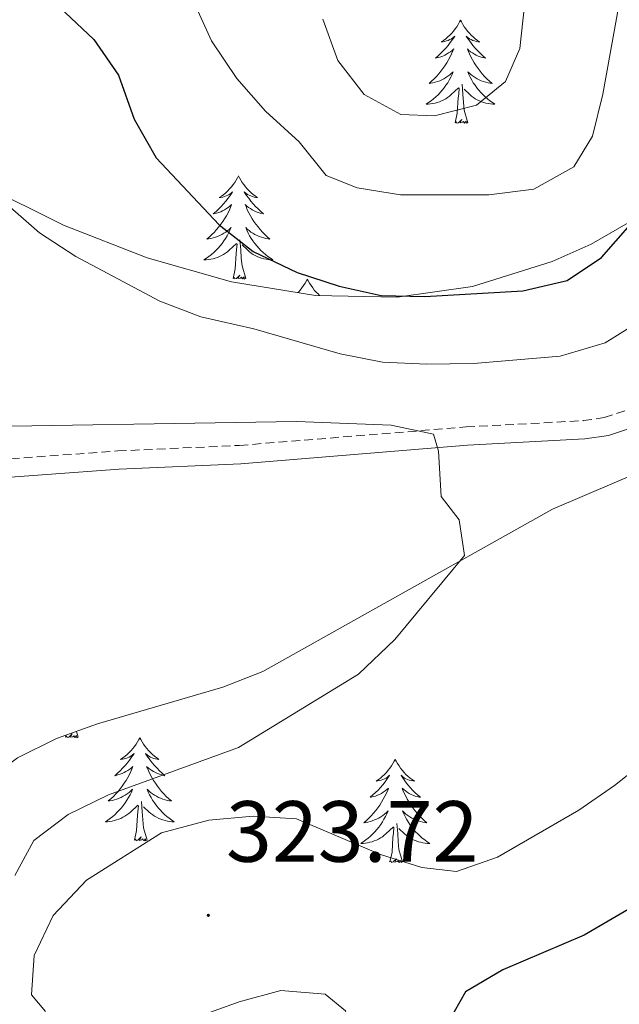
# Model space of a CAD drawing. Units: metres. Extents: x 607437 to 611938, y 4673342 to 4676382.
# Drawn here: x 610443 to 610512, y 4674374 to 4674487 of the extents above; entities that cross this region are included whole.
import ezdxf
from ezdxf.enums import TextEntityAlignment as Align

# ---------------------------------------------------------------- set-up
doc = ezdxf.new("R2010")
doc.units = ezdxf.units.M
doc.header["$MEASUREMENT"] = 0
doc.linetypes.add('TRAZOSX2', pattern=[1.5, 1, -0.5])
for name, color, linetype, lineweight in [('Carátula', 7, 'Continuous', 5), ('Level 21', 19, 'Continuous', 0), ('Level 35', 92, 'Continuous', 0), ('Level 36', 19, 'Continuous', 40), ('Level 4', 36, 'Continuous', 30), ('Level 41', 19, 'Continuous', 0), ('Level 5', 36, 'Continuous', 0), ('Level 7', 1, 'Continuous', 0)]:
    doc.layers.add(name, color=color, linetype=linetype, lineweight=lineweight)
doc.styles.add('Arial', font='ARIAL.TTF', dxfattribs={"height": 0.2})

# ---------------------------------------------------------------- blocks, each defined once
blk = doc.blocks.new('5PATER')
at = {"layer": 'Carátula', "linetype": 'Continuous', "lineweight": 5}
h = blk.add_hatch(color=250, dxfattribs=at)
edge = h.paths.add_edge_path()
edge.add_ellipse((0, 0), major_axis=(-1.33, -1.34), ratio=0.999422, start_angle=0, end_angle=360)

msp = doc.modelspace()

# ---------------------------------------------------------------- linework, layer by layer
at = {"layer": 'Level 21', "color": 19, "linetype": 'TRAZOSX2', "lineweight": 0}
msp.add_polyline3d([(610333.3, 4674485.5, 312.81), (610341.64, 4674478.55, 313.86), (610345.76, 4674475.76, 314.01), (610355.68, 4674470.49, 313.45), (610367.41, 4674462.63, 313.24), (610374.92, 4674456.03, 313.44), (610389, 4674440.71, 313.86), (610393.03, 4674437.74, 313.91), (610403.83, 4674431.65, 313.45), (610406.86, 4674429.49, 312.55), (610429.55, 4674435.02, 313.59), (610437.4, 4674436.3, 313.81), (610454.25, 4674437.53, 313.81), (610468.31, 4674438.17, 315.24), (610494.48, 4674440.3, 315.94), (610508.01, 4674441.03, 316.94), (610510.44, 4674441.38, 317.09), (610515.19, 4674442.94, 317.59), (610528.33, 4674451.34, 318.11), (610532.07, 4674454.59, 318.66), (610541.55, 4674463.72, 321.18), (610544.65, 4674467.6, 321.33), (610566.54, 4674503.82, 322.81)], dxfattribs=at)
at = {"layer": 'Level 21', "color": 19, "linetype": 'Continuous', "lineweight": 0}
msp.add_polyline3d([(610408.9, 4674427.81, 312.62), (610429.97, 4674432.95, 313.59), (610437.65, 4674434.2, 313.81), (610454.38, 4674435.42, 313.81), (610468.44, 4674436.06, 315.24), (610494.62, 4674438.19, 315.94), (610508.21, 4674438.93, 316.94), (610510.92, 4674439.32, 317.09), (610516.1, 4674441.03, 317.59), (610529.6, 4674449.64, 318.11), (610533.49, 4674453.04, 318.66), (610543.11, 4674462.3, 321.18), (610546.38, 4674466.39, 321.33), (610568.26, 4674502.58, 322.81)], dxfattribs=at)
at = {"layer": 'Level 35', "color": 92, "linetype": 'Continuous', "lineweight": 0, "ltscale": 0.5}
for points in [[(610540.84, 4674489.54, 322.16), (610533.82, 4674480.66, 322.46), (610526.07, 4674472.95, 323.41), (610517.73, 4674466.5, 324.69), (610508.93, 4674461.42, 325.97), (610504.42, 4674459.41, 326.51), (610495.23, 4674456.54, 327.18), (610486.51, 4674455.3, 327.07), (610477.07, 4674455.5, 326.39), (610467.39, 4674457.06, 325.59), (610457.64, 4674459.82, 324.71), (610447.98, 4674463.61, 323.82), (610438.57, 4674468.25, 322.97), (610429.58, 4674473.59, 322.23), (610424.51, 4674477.2, 321.87), (610409.76, 4674490.93, 321.01)], [(610438.27, 4674367.21, 314.01), (610434.53, 4674378.05, 312.24), (610433.5, 4674383.62, 312.26), (610433.4, 4674388.95, 312.59), (610434.49, 4674393.81, 313), (610437.05, 4674397.93, 313.38), (610442.64, 4674402.1, 313.9), (610447.15, 4674404.3, 314.27), (610451.88, 4674406.01, 314.64), (610466.37, 4674410.26, 315.79), (610470.99, 4674412.06, 316.17), (610504.47, 4674430.82, 319.35), (610522.96, 4674438.69, 321.17), (610531.95, 4674442.99, 322.07), (610538.43, 4674447, 322.73), (610542.22, 4674450.08, 323.14), (610548.73, 4674457.25, 323.88), (610554.32, 4674465.28, 324.5), (610559.65, 4674473.61, 325.01), (610567.33, 4674485.62, 325.62)]]:
    msp.add_polyline3d(points, dxfattribs=at)
at = {"layer": 'Level 36', "color": 92, "linetype": 'Continuous', "lineweight": 0}
for points in [[(610493.83, 4674487.29, 0.01), (610493.72, 4674487.08, 0.01), (610493.56, 4674486.8, 0.01), (610493.4, 4674486.53, 0.01), (610493.21, 4674486.28, 0.01), (610493.02, 4674486.03, 0.01), (610492.81, 4674485.79, 0.01), (610492.59, 4674485.56, 0.01), (610492.36, 4674485.35, 0.01), (610492.12, 4674485.15, 0.01), (610491.87, 4674484.96, 0.01), (610491.61, 4674484.78, 0.01), (610491.81, 4674484.8, 0.01), (610492.01, 4674484.84, 0.01), (610492.21, 4674484.89, 0.01), (610492.41, 4674484.96, 0.01), (610492.6, 4674485.05, 0.01), (610492.78, 4674485.15, 0.01), (610492.95, 4674485.26, 0.01), (610493.16, 4674485.45, 0.01), (610493.12, 4674485.38, 0.01), (610492.89, 4674485.04, 0.01), (610492.64, 4674484.7, 0.01), (610492.39, 4674484.38, 0.01), (610492.12, 4674484.06, 0.01), (610491.84, 4674483.76, 0.01), (610491.55, 4674483.46, 0.01), (610491.25, 4674483.18, 0.01), (610490.93, 4674482.91, 0.01), (610491.06, 4674482.93, 0.01), (610491.3, 4674482.99, 0.01), (610491.54, 4674483.06, 0.01), (610491.78, 4674483.15, 0.01), (610492.01, 4674483.25, 0.01), (610492.23, 4674483.37, 0.01), (610492.45, 4674483.5, 0.01), (610492.66, 4674483.65, 0.01), (610492.85, 4674483.8, 0.01), (610493.04, 4674483.97, 0.01), (610492.95, 4674483.75, 0.01), (610492.8, 4674483.39, 0.01), (610492.63, 4674483.04, 0.01), (610492.44, 4674482.69, 0.01), (610492.24, 4674482.35, 0.01), (610492.03, 4674482.02, 0.01), (610491.8, 4674481.7, 0.01), (610491.56, 4674481.38, 0.01), (610491.31, 4674481.08, 0.01), (610491.05, 4674480.79, 0.01), (610490.77, 4674480.51, 0.01), (610490.49, 4674480.24, 0.01), (610490.19, 4674479.98, 0.01), (610490.39, 4674480.01, 0.01), (610490.65, 4674480.05, 0.01), (610490.91, 4674480.12, 0.01), (610491.17, 4674480.2, 0.01), (610491.43, 4674480.29, 0.01), (610491.68, 4674480.4, 0.01), (610491.92, 4674480.52, 0.01), (610492.15, 4674480.66, 0.01), (610492.38, 4674480.81, 0.01), (610492.59, 4674480.97, 0.01), (610492.8, 4674481.15, 0.01), (610492.99, 4674481.34, 0.01), (610492.85, 4674481.01, 0.01)], [(610493.83, 4674487.29, 0.01), (610493.94, 4674487.08, 0.01), (610494.1, 4674486.8, 0.01), (610494.26, 4674486.53, 0.01), (610494.45, 4674486.28, 0.01), (610494.64, 4674486.03, 0.01), (610494.85, 4674485.79, 0.01), (610495.07, 4674485.56, 0.01), (610495.3, 4674485.35, 0.01), (610495.54, 4674485.15, 0.01), (610495.79, 4674484.96, 0.01), (610496.05, 4674484.78, 0.01), (610495.85, 4674484.8, 0.01), (610495.65, 4674484.84, 0.01), (610495.45, 4674484.89, 0.01), (610495.25, 4674484.96, 0.01), (610495.06, 4674485.05, 0.01), (610494.88, 4674485.15, 0.01), (610494.71, 4674485.26, 0.01), (610494.5, 4674485.45, 0.01), (610494.54, 4674485.38, 0.01), (610494.77, 4674485.04, 0.01), (610495.02, 4674484.7, 0.01), (610495.27, 4674484.38, 0.01), (610495.54, 4674484.06, 0.01), (610495.82, 4674483.76, 0.01), (610496.11, 4674483.46, 0.01), (610496.41, 4674483.18, 0.01), (610496.73, 4674482.91, 0.01), (610496.6, 4674482.93, 0.01), (610496.36, 4674482.99, 0.01), (610496.12, 4674483.06, 0.01), (610495.88, 4674483.15, 0.01), (610495.65, 4674483.25, 0.01), (610495.43, 4674483.37, 0.01), (610495.21, 4674483.5, 0.01), (610495, 4674483.65, 0.01), (610494.81, 4674483.8, 0.01), (610494.62, 4674483.97, 0.01), (610494.71, 4674483.75, 0.01), (610494.86, 4674483.39, 0.01), (610495.03, 4674483.04, 0.01), (610495.22, 4674482.69, 0.01), (610495.42, 4674482.35, 0.01), (610495.63, 4674482.02, 0.01), (610495.86, 4674481.7, 0.01), (610496.1, 4674481.38, 0.01), (610496.35, 4674481.08, 0.01), (610496.61, 4674480.79, 0.01), (610496.89, 4674480.51, 0.01), (610497.17, 4674480.24, 0.01), (610497.47, 4674479.98, 0.01), (610497.27, 4674480.01, 0.01), (610497.01, 4674480.05, 0.01), (610496.75, 4674480.12, 0.01), (610496.49, 4674480.2, 0.01), (610496.23, 4674480.29, 0.01), (610495.98, 4674480.4, 0.01), (610495.74, 4674480.52, 0.01), (610495.51, 4674480.66, 0.01), (610495.28, 4674480.81, 0.01), (610495.07, 4674480.97, 0.01), (610494.86, 4674481.15, 0.01), (610494.67, 4674481.34, 0.01), (610494.81, 4674481.01, 0.01)], [(610492.85, 4674481.01, 0.01), (610492.7, 4674480.69, 0.01), (610492.53, 4674480.37, 0.01), (610492.35, 4674480.07, 0.01), (610492.15, 4674479.77, 0.01), (610491.94, 4674479.48, 0.01), (610491.72, 4674479.21, 0.01), (610491.48, 4674478.94, 0.01), (610491.23, 4674478.68, 0.01), (610490.98, 4674478.44, 0.01), (610490.71, 4674478.2, 0.01), (610490.43, 4674477.98, 0.01), (610490.14, 4674477.77, 0.01), (610489.85, 4674477.58, 0.01), (610490.11, 4674477.59, 0.01), (610490.38, 4674477.61, 0.01), (610490.64, 4674477.65, 0.01), (610490.9, 4674477.71, 0.01), (610491.15, 4674477.78, 0.01), (610491.4, 4674477.87, 0.01), (610491.65, 4674477.97, 0.01), (610491.89, 4674478.09, 0.01), (610492.12, 4674478.22, 0.01), (610492.34, 4674478.36, 0.01), (610492.55, 4674478.52, 0.01), (610492.75, 4674478.69, 0.01), (610493.6, 4674479.49, 0.01)], [(610494.81, 4674481.01, 0.01), (610494.96, 4674480.69, 0.01), (610495.13, 4674480.37, 0.01), (610495.31, 4674480.07, 0.01), (610495.51, 4674479.77, 0.01), (610495.72, 4674479.48, 0.01), (610495.94, 4674479.21, 0.01), (610496.18, 4674478.94, 0.01), (610496.43, 4674478.68, 0.01), (610496.68, 4674478.44, 0.01), (610496.95, 4674478.2, 0.01), (610497.23, 4674477.98, 0.01), (610497.52, 4674477.77, 0.01), (610497.81, 4674477.58, 0.01), (610497.55, 4674477.59, 0.01), (610497.28, 4674477.61, 0.01), (610497.02, 4674477.65, 0.01), (610496.76, 4674477.71, 0.01), (610496.51, 4674477.78, 0.01), (610496.26, 4674477.87, 0.01), (610496.01, 4674477.97, 0.01), (610495.77, 4674478.09, 0.01), (610495.54, 4674478.22, 0.01), (610495.32, 4674478.36, 0.01), (610495.11, 4674478.52, 0.01), (610494.91, 4674478.69, 0.01), (610494.25, 4674479.31, 0.01)], [(610493.21, 4674475.44, 0.01), (610493.46, 4674476.56, 0.01), (610493.57, 4674478.3, 0.01), (610493.62, 4674478.74, 0.01), (610493.68, 4674479.46, 0.01)], [(610494.68, 4674475.44, 0.01), (610494.25, 4674476.88, 0.01), (610494.16, 4674477.79, 0.01), (610494.11, 4674478.74, 0.01), (610494.01, 4674479.9, 0.01)], [(610494.68, 4674475.44, 0.01), (610494.51, 4674475.38, 0.01), (610494.49, 4674475.61, 0.01), (610494.3, 4674475.39, 0.01), (610494.18, 4674475.6, 0.01), (610494.06, 4674475.49, 0.01), (610493.79, 4674475.43, 0.01), (610493.98, 4674475.83, 0.01), (610493.6, 4674475.45, 0.01), (610493.41, 4674475.39, 0.01), (610493.37, 4674475.55, 0.01), (610493.21, 4674475.44, 0.01)], [(610468.17, 4674469.31, 0.01), (610468.06, 4674469.09, 0.01), (610467.91, 4674468.81, 0.01), (610467.74, 4674468.55, 0.01), (610467.55, 4674468.29, 0.01), (610467.36, 4674468.04, 0.01), (610467.15, 4674467.8, 0.01), (610466.93, 4674467.58, 0.01), (610466.71, 4674467.36, 0.01), (610466.47, 4674467.16, 0.01), (610466.21, 4674466.97, 0.01), (610465.95, 4674466.79, 0.01), (610466.15, 4674466.81, 0.01), (610466.36, 4674466.85, 0.01), (610466.55, 4674466.91, 0.01), (610466.75, 4674466.98, 0.01), (610466.94, 4674467.06, 0.01), (610467.12, 4674467.16, 0.01), (610467.29, 4674467.27, 0.01), (610467.5, 4674467.46, 0.01), (610467.46, 4674467.4, 0.01), (610467.23, 4674467.05, 0.01), (610466.99, 4674466.72, 0.01), (610466.73, 4674466.39, 0.01), (610466.46, 4674466.08, 0.01), (610466.18, 4674465.77, 0.01), (610465.89, 4674465.48, 0.01), (610465.59, 4674465.19, 0.01), (610465.27, 4674464.92, 0.01), (610465.4, 4674464.94, 0.01), (610465.64, 4674465, 0.01), (610465.89, 4674465.08, 0.01), (610466.12, 4674465.16, 0.01), (610466.35, 4674465.27, 0.01), (610466.57, 4674465.38, 0.01), (610466.79, 4674465.52, 0.01), (610467, 4674465.66, 0.01), (610467.19, 4674465.82, 0.01), (610467.38, 4674465.99, 0.01), (610467.29, 4674465.77, 0.01), (610467.14, 4674465.4, 0.01), (610466.97, 4674465.05, 0.01), (610466.78, 4674464.7, 0.01), (610466.58, 4674464.36, 0.01), (610466.37, 4674464.03, 0.01), (610466.14, 4674463.71, 0.01), (610465.9, 4674463.4, 0.01), (610465.65, 4674463.1, 0.01), (610465.39, 4674462.8, 0.01), (610465.11, 4674462.52, 0.01), (610464.83, 4674462.25, 0.01), (610464.53, 4674462, 0.01), (610464.73, 4674462.02, 0.01), (610464.99, 4674462.07, 0.01), (610465.26, 4674462.13, 0.01), (610465.51, 4674462.21, 0.01), (610465.77, 4674462.3, 0.01), (610466.02, 4674462.41, 0.01), (610466.26, 4674462.53, 0.01), (610466.49, 4674462.67, 0.01), (610466.72, 4674462.82, 0.01), (610466.93, 4674462.99, 0.01), (610467.14, 4674463.16, 0.01), (610467.33, 4674463.35, 0.01), (610467.19, 4674463.02, 0.01)], [(610468.17, 4674469.31, 0.01), (610468.28, 4674469.09, 0.01), (610468.44, 4674468.81, 0.01), (610468.61, 4674468.55, 0.01), (610468.79, 4674468.29, 0.01), (610468.98, 4674468.04, 0.01), (610469.19, 4674467.8, 0.01), (610469.41, 4674467.58, 0.01), (610469.64, 4674467.36, 0.01), (610469.88, 4674467.16, 0.01), (610470.13, 4674466.97, 0.01), (610470.39, 4674466.79, 0.01), (610470.19, 4674466.81, 0.01), (610469.99, 4674466.85, 0.01), (610469.79, 4674466.91, 0.01), (610469.59, 4674466.98, 0.01), (610469.4, 4674467.06, 0.01), (610469.22, 4674467.16, 0.01), (610469.05, 4674467.27, 0.01), (610468.84, 4674467.46, 0.01), (610468.88, 4674467.4, 0.01), (610469.11, 4674467.05, 0.01), (610469.36, 4674466.72, 0.01), (610469.61, 4674466.39, 0.01), (610469.88, 4674466.08, 0.01), (610470.16, 4674465.77, 0.01), (610470.45, 4674465.48, 0.01), (610470.76, 4674465.19, 0.01), (610471.07, 4674464.92, 0.01), (610470.95, 4674464.94, 0.01), (610470.7, 4674465, 0.01), (610470.46, 4674465.08, 0.01), (610470.22, 4674465.16, 0.01), (610469.99, 4674465.27, 0.01), (610469.77, 4674465.38, 0.01), (610469.55, 4674465.52, 0.01), (610469.34, 4674465.66, 0.01), (610469.15, 4674465.82, 0.01), (610468.96, 4674465.99, 0.01), (610469.05, 4674465.77, 0.01), (610469.2, 4674465.4, 0.01), (610469.37, 4674465.05, 0.01), (610469.56, 4674464.7, 0.01), (610469.76, 4674464.36, 0.01), (610469.97, 4674464.03, 0.01), (610470.2, 4674463.71, 0.01), (610470.44, 4674463.4, 0.01), (610470.69, 4674463.1, 0.01), (610470.95, 4674462.8, 0.01), (610471.23, 4674462.52, 0.01), (610471.51, 4674462.25, 0.01), (610471.81, 4674462, 0.01), (610471.62, 4674462.02, 0.01), (610471.35, 4674462.07, 0.01), (610471.09, 4674462.13, 0.01), (610470.83, 4674462.21, 0.01), (610470.57, 4674462.3, 0.01), (610470.32, 4674462.41, 0.01), (610470.08, 4674462.53, 0.01), (610469.85, 4674462.67, 0.01), (610469.62, 4674462.82, 0.01), (610469.41, 4674462.99, 0.01), (610469.2, 4674463.16, 0.01), (610469.01, 4674463.35, 0.01), (610469.15, 4674463.02, 0.01)], [(610467.19, 4674463.02, 0.01), (610467.04, 4674462.7, 0.01), (610466.87, 4674462.39, 0.01), (610466.69, 4674462.08, 0.01), (610466.49, 4674461.79, 0.01), (610466.28, 4674461.5, 0.01), (610466.06, 4674461.22, 0.01), (610465.82, 4674460.95, 0.01), (610465.58, 4674460.69, 0.01), (610465.32, 4674460.45, 0.01), (610465.05, 4674460.22, 0.01), (610464.77, 4674459.99, 0.01), (610464.48, 4674459.78, 0.01), (610464.19, 4674459.59, 0.01), (610464.46, 4674459.6, 0.01), (610464.72, 4674459.63, 0.01), (610464.98, 4674459.67, 0.01), (610465.24, 4674459.72, 0.01), (610465.49, 4674459.8, 0.01), (610465.75, 4674459.88, 0.01), (610465.99, 4674459.99, 0.01), (610466.23, 4674460.1, 0.01), (610466.46, 4674460.23, 0.01), (610466.68, 4674460.38, 0.01), (610466.89, 4674460.54, 0.01), (610467.09, 4674460.71, 0.01), (610467.94, 4674461.51, 0.01)], [(610469.15, 4674463.02, 0.01), (610469.3, 4674462.7, 0.01), (610469.47, 4674462.39, 0.01), (610469.65, 4674462.08, 0.01), (610469.85, 4674461.79, 0.01), (610470.06, 4674461.5, 0.01), (610470.29, 4674461.22, 0.01), (610470.52, 4674460.95, 0.01), (610470.77, 4674460.69, 0.01), (610471.02, 4674460.45, 0.01), (610471.29, 4674460.22, 0.01), (610471.57, 4674459.99, 0.01), (610471.86, 4674459.78, 0.01), (610472.15, 4674459.59, 0.01), (610471.89, 4674459.6, 0.01), (610471.62, 4674459.63, 0.01), (610471.36, 4674459.67, 0.01), (610471.1, 4674459.72, 0.01), (610470.85, 4674459.8, 0.01), (610470.6, 4674459.88, 0.01), (610470.35, 4674459.99, 0.01), (610470.11, 4674460.1, 0.01), (610469.89, 4674460.23, 0.01), (610469.66, 4674460.38, 0.01), (610469.45, 4674460.54, 0.01), (610469.25, 4674460.71, 0.01), (610468.59, 4674461.33, 0.01)], [(610469.02, 4674457.46, 0.01), (610468.59, 4674458.9, 0.01), (610468.5, 4674459.8, 0.01), (610468.46, 4674460.75, 0.01), (610468.35, 4674461.91, 0.01)], [(610467.55, 4674457.46, 0.01), (610467.8, 4674458.58, 0.01), (610467.91, 4674460.32, 0.01), (610467.96, 4674460.75, 0.01), (610468.02, 4674461.47, 0.01)], [(610469.02, 4674457.46, 0.01), (610468.85, 4674457.39, 0.01), (610468.83, 4674457.63, 0.01), (610468.64, 4674457.41, 0.01), (610468.52, 4674457.61, 0.01), (610468.4, 4674457.5, 0.01), (610468.13, 4674457.45, 0.01), (610468.32, 4674457.84, 0.01), (610467.94, 4674457.46, 0.01), (610467.75, 4674457.41, 0.01), (610467.71, 4674457.57, 0.01), (610467.55, 4674457.46, 0.01)], [(610476.13, 4674457.39, 0.01), (610476.02, 4674457.17, 0.01), (610475.87, 4674456.9, 0.01), (610475.7, 4674456.63, 0.01), (610475.51, 4674456.37, 0.01), (610475.32, 4674456.12, 0.01), (610475.11, 4674455.89, 0.01), (610475.05, 4674455.82, 0.01)], [(610476.13, 4674457.39, 0.01), (610476.24, 4674457.17, 0.01), (610476.4, 4674456.9, 0.01), (610476.57, 4674456.63, 0.01), (610476.75, 4674456.37, 0.01), (610476.94, 4674456.12, 0.01), (610477.15, 4674455.89, 0.01), (610477.37, 4674455.66, 0.01), (610477.55, 4674455.48, 0.01)], [(610476.81, 4674455.54, 0.01), (610476.8, 4674455.54, 0.01), (610476.81, 4674455.54, 0.01)], [(610449.67, 4674404.48, 0.01), (610449.47, 4674405.14, 0.01)], [(610449.67, 4674404.48, 0.01), (610449.49, 4674404.41, 0.01), (610449.48, 4674404.65, 0.01), (610449.29, 4674404.43, 0.01), (610449.17, 4674404.63, 0.01), (610449.04, 4674404.52, 0.01), (610448.77, 4674404.47, 0.01), (610448.97, 4674404.86, 0.01), (610448.59, 4674404.48, 0.01), (610448.4, 4674404.43, 0.01), (610448.36, 4674404.59, 0.01), (610448.2, 4674404.48, 0.01)], [(610448.2, 4674404.48, 0.01), (610448.25, 4674404.69, 0.01)], [(610456.78, 4674404.41, 0.01), (610456.67, 4674404.19, 0.01), (610456.51, 4674403.92, 0.01), (610456.34, 4674403.65, 0.01), (610456.16, 4674403.39, 0.01), (610455.97, 4674403.15, 0.01), (610455.76, 4674402.91, 0.01), (610455.54, 4674402.68, 0.01), (610455.31, 4674402.47, 0.01), (610455.07, 4674402.26, 0.01), (610454.82, 4674402.07, 0.01), (610454.56, 4674401.89, 0.01), (610454.76, 4674401.92, 0.01), (610454.96, 4674401.96, 0.01), (610455.16, 4674402.01, 0.01), (610455.36, 4674402.08, 0.01), (610455.55, 4674402.16, 0.01), (610455.73, 4674402.26, 0.01), (610455.9, 4674402.38, 0.01), (610456.11, 4674402.57, 0.01), (610456.07, 4674402.5, 0.01), (610455.83, 4674402.16, 0.01), (610455.59, 4674401.82, 0.01), (610455.34, 4674401.49, 0.01), (610455.07, 4674401.18, 0.01), (610454.79, 4674400.87, 0.01), (610454.5, 4674400.58, 0.01), (610454.19, 4674400.3, 0.01), (610453.88, 4674400.02, 0.01), (610454, 4674400.05, 0.01), (610454.25, 4674400.11, 0.01), (610454.49, 4674400.18, 0.01), (610454.73, 4674400.27, 0.01), (610454.96, 4674400.37, 0.01), (610455.18, 4674400.49, 0.01), (610455.4, 4674400.62, 0.01), (610455.61, 4674400.76, 0.01), (610455.8, 4674400.92, 0.01), (610455.99, 4674401.09, 0.01), (610455.9, 4674400.87, 0.01), (610455.75, 4674400.51, 0.01), (610455.57, 4674400.15, 0.01), (610455.39, 4674399.81, 0.01), (610455.19, 4674399.47, 0.01), (610454.98, 4674399.14, 0.01), (610454.75, 4674398.81, 0.01), (610454.51, 4674398.5, 0.01), (610454.26, 4674398.2, 0.01), (610453.99, 4674397.91, 0.01), (610453.72, 4674397.63, 0.01), (610453.43, 4674397.36, 0.01), (610453.14, 4674397.1, 0.01), (610453.33, 4674397.12, 0.01), (610453.6, 4674397.17, 0.01), (610453.86, 4674397.23, 0.01), (610454.12, 4674397.31, 0.01), (610454.38, 4674397.41, 0.01), (610454.62, 4674397.51, 0.01), (610454.87, 4674397.64, 0.01), (610455.1, 4674397.78, 0.01), (610455.33, 4674397.92, 0.01), (610455.54, 4674398.09, 0.01), (610455.75, 4674398.26, 0.01), (610455.94, 4674398.45, 0.01), (610455.8, 4674398.13, 0.01)], [(610456.78, 4674404.41, 0.01), (610456.89, 4674404.19, 0.01), (610457.04, 4674403.92, 0.01), (610457.21, 4674403.65, 0.01), (610457.39, 4674403.39, 0.01), (610457.59, 4674403.15, 0.01), (610457.79, 4674402.91, 0.01), (610458.01, 4674402.68, 0.01), (610458.24, 4674402.47, 0.01), (610458.48, 4674402.26, 0.01), (610458.73, 4674402.07, 0.01), (610458.99, 4674401.89, 0.01), (610458.8, 4674401.92, 0.01), (610458.59, 4674401.96, 0.01), (610458.39, 4674402.01, 0.01), (610458.2, 4674402.08, 0.01), (610458.01, 4674402.16, 0.01), (610457.83, 4674402.26, 0.01), (610457.65, 4674402.38, 0.01), (610457.45, 4674402.57, 0.01), (610457.49, 4674402.5, 0.01), (610457.72, 4674402.16, 0.01), (610457.96, 4674401.82, 0.01), (610458.22, 4674401.49, 0.01), (610458.49, 4674401.18, 0.01), (610458.77, 4674400.87, 0.01), (610459.06, 4674400.58, 0.01), (610459.36, 4674400.3, 0.01), (610459.68, 4674400.02, 0.01), (610459.55, 4674400.05, 0.01), (610459.31, 4674400.11, 0.01), (610459.06, 4674400.18, 0.01), (610458.83, 4674400.27, 0.01), (610458.6, 4674400.37, 0.01), (610458.37, 4674400.49, 0.01), (610458.16, 4674400.62, 0.01), (610457.95, 4674400.76, 0.01), (610457.75, 4674400.92, 0.01), (610457.57, 4674401.09, 0.01), (610457.65, 4674400.87, 0.01), (610457.81, 4674400.51, 0.01), (610457.98, 4674400.15, 0.01), (610458.17, 4674399.81, 0.01), (610458.37, 4674399.47, 0.01), (610458.58, 4674399.14, 0.01), (610458.81, 4674398.81, 0.01), (610459.05, 4674398.5, 0.01), (610459.3, 4674398.2, 0.01), (610459.56, 4674397.91, 0.01), (610459.83, 4674397.63, 0.01), (610460.12, 4674397.36, 0.01), (610460.42, 4674397.1, 0.01), (610460.22, 4674397.12, 0.01), (610459.96, 4674397.17, 0.01), (610459.69, 4674397.23, 0.01), (610459.43, 4674397.31, 0.01), (610459.18, 4674397.41, 0.01), (610458.93, 4674397.51, 0.01), (610458.69, 4674397.64, 0.01), (610458.46, 4674397.78, 0.01), (610458.23, 4674397.92, 0.01), (610458.01, 4674398.09, 0.01), (610457.81, 4674398.26, 0.01), (610457.61, 4674398.45, 0.01), (610457.75, 4674398.13, 0.01)], [(610486.29, 4674401.9, 0.01), (610486.18, 4674401.68, 0.01), (610486.03, 4674401.41, 0.01), (610485.86, 4674401.14, 0.01), (610485.68, 4674400.88, 0.01), (610485.48, 4674400.64, 0.01), (610485.28, 4674400.4, 0.01), (610485.06, 4674400.17, 0.01), (610484.83, 4674399.96, 0.01), (610484.59, 4674399.75, 0.01), (610484.34, 4674399.56, 0.01), (610484.08, 4674399.38, 0.01), (610484.27, 4674399.41, 0.01), (610484.48, 4674399.45, 0.01), (610484.68, 4674399.5, 0.01), (610484.87, 4674399.57, 0.01), (610485.06, 4674399.66, 0.01), (610485.24, 4674399.75, 0.01), (610485.42, 4674399.87, 0.01), (610485.62, 4674400.06, 0.01), (610485.58, 4674399.99, 0.01), (610485.35, 4674399.65, 0.01), (610485.11, 4674399.31, 0.01), (610484.85, 4674398.98, 0.01), (610484.58, 4674398.67, 0.01), (610484.3, 4674398.36, 0.01), (610484.01, 4674398.07, 0.01), (610483.71, 4674397.79, 0.01), (610483.39, 4674397.52, 0.01), (610483.52, 4674397.54, 0.01), (610483.77, 4674397.6, 0.01), (610484.01, 4674397.67, 0.01), (610484.24, 4674397.76, 0.01), (610484.47, 4674397.86, 0.01), (610484.7, 4674397.98, 0.01), (610484.91, 4674398.11, 0.01), (610485.12, 4674398.26, 0.01), (610485.32, 4674398.41, 0.01), (610485.5, 4674398.58, 0.01), (610485.42, 4674398.36, 0.01), (610485.26, 4674398, 0.01), (610485.09, 4674397.64, 0.01), (610484.9, 4674397.3, 0.01), (610484.7, 4674396.96, 0.01), (610484.49, 4674396.63, 0.01), (610484.27, 4674396.3, 0.01), (610484.03, 4674395.99, 0.01), (610483.77, 4674395.69, 0.01), (610483.51, 4674395.4, 0.01), (610483.24, 4674395.12, 0.01), (610482.95, 4674394.85, 0.01), (610482.65, 4674394.59, 0.01), (610482.85, 4674394.61, 0.01), (610483.11, 4674394.66, 0.01), (610483.38, 4674394.72, 0.01), (610483.64, 4674394.8, 0.01), (610483.89, 4674394.9, 0.01), (610484.14, 4674395, 0.01), (610484.38, 4674395.13, 0.01), (610484.61, 4674395.27, 0.01), (610484.84, 4674395.42, 0.01), (610485.06, 4674395.58, 0.01), (610485.26, 4674395.76, 0.01), (610485.46, 4674395.94, 0.01), (610485.32, 4674395.62, 0.01)], [(610486.29, 4674401.9, 0.01), (610486.4, 4674401.68, 0.01), (610486.56, 4674401.41, 0.01), (610486.73, 4674401.14, 0.01), (610486.91, 4674400.88, 0.01), (610487.1, 4674400.64, 0.01), (610487.31, 4674400.4, 0.01), (610487.53, 4674400.17, 0.01), (610487.76, 4674399.96, 0.01), (610488, 4674399.75, 0.01), (610488.25, 4674399.56, 0.01), (610488.51, 4674399.38, 0.01), (610488.31, 4674399.41, 0.01), (610488.11, 4674399.45, 0.01), (610487.91, 4674399.5, 0.01), (610487.71, 4674399.57, 0.01), (610487.53, 4674399.66, 0.01), (610487.34, 4674399.75, 0.01), (610487.17, 4674399.87, 0.01), (610486.97, 4674400.06, 0.01), (610487.01, 4674399.99, 0.01), (610487.24, 4674399.65, 0.01), (610487.48, 4674399.31, 0.01), (610487.73, 4674398.98, 0.01), (610488, 4674398.67, 0.01), (610488.28, 4674398.36, 0.01), (610488.57, 4674398.07, 0.01), (610488.88, 4674397.79, 0.01), (610489.19, 4674397.52, 0.01), (610489.07, 4674397.54, 0.01), (610488.82, 4674397.6, 0.01), (610488.58, 4674397.67, 0.01), (610488.34, 4674397.76, 0.01), (610488.11, 4674397.86, 0.01), (610487.89, 4674397.98, 0.01), (610487.67, 4674398.11, 0.01), (610487.47, 4674398.26, 0.01), (610487.27, 4674398.41, 0.01), (610487.08, 4674398.58, 0.01), (610487.17, 4674398.36, 0.01), (610487.33, 4674398, 0.01), (610487.5, 4674397.64, 0.01), (610487.68, 4674397.3, 0.01), (610487.88, 4674396.96, 0.01), (610488.09, 4674396.63, 0.01), (610488.32, 4674396.3, 0.01), (610488.56, 4674395.99, 0.01), (610488.81, 4674395.69, 0.01), (610489.07, 4674395.4, 0.01), (610489.35, 4674395.12, 0.01), (610489.64, 4674394.85, 0.01), (610489.93, 4674394.59, 0.01), (610489.74, 4674394.61, 0.01), (610489.47, 4674394.66, 0.01), (610489.21, 4674394.72, 0.01), (610488.95, 4674394.8, 0.01), (610488.69, 4674394.9, 0.01), (610488.45, 4674395, 0.01), (610488.21, 4674395.13, 0.01), (610487.97, 4674395.27, 0.01), (610487.75, 4674395.42, 0.01), (610487.53, 4674395.58, 0.01), (610487.32, 4674395.76, 0.01), (610487.13, 4674395.94, 0.01), (610487.27, 4674395.62, 0.01)], [(610455.8, 4674398.13, 0.01), (610455.65, 4674397.8, 0.01), (610455.48, 4674397.49, 0.01), (610455.29, 4674397.19, 0.01), (610455.1, 4674396.89, 0.01), (610454.89, 4674396.6, 0.01), (610454.66, 4674396.32, 0.01), (610454.43, 4674396.06, 0.01), (610454.18, 4674395.8, 0.01), (610453.92, 4674395.55, 0.01), (610453.65, 4674395.32, 0.01), (610453.38, 4674395.1, 0.01), (610453.09, 4674394.89, 0.01), (610452.8, 4674394.7, 0.01), (610453.06, 4674394.7, 0.01), (610453.33, 4674394.73, 0.01), (610453.59, 4674394.77, 0.01), (610453.85, 4674394.83, 0.01), (610454.1, 4674394.9, 0.01), (610454.35, 4674394.99, 0.01), (610454.59, 4674395.09, 0.01), (610454.83, 4674395.21, 0.01), (610455.06, 4674395.34, 0.01), (610455.29, 4674395.48, 0.01), (610455.5, 4674395.64, 0.01), (610455.7, 4674395.81, 0.01), (610456.55, 4674396.61, 0.01)], [(610457.75, 4674398.13, 0.01), (610457.91, 4674397.8, 0.01), (610458.08, 4674397.49, 0.01), (610458.26, 4674397.19, 0.01), (610458.46, 4674396.89, 0.01), (610458.67, 4674396.6, 0.01), (610458.89, 4674396.32, 0.01), (610459.13, 4674396.06, 0.01), (610459.37, 4674395.8, 0.01), (610459.63, 4674395.55, 0.01), (610459.9, 4674395.32, 0.01), (610460.18, 4674395.1, 0.01), (610460.47, 4674394.89, 0.01), (610460.76, 4674394.7, 0.01), (610460.49, 4674394.7, 0.01), (610460.23, 4674394.73, 0.01), (610459.97, 4674394.77, 0.01), (610459.71, 4674394.83, 0.01), (610459.45, 4674394.9, 0.01), (610459.2, 4674394.99, 0.01), (610458.96, 4674395.09, 0.01), (610458.72, 4674395.21, 0.01), (610458.49, 4674395.34, 0.01), (610458.27, 4674395.48, 0.01), (610458.06, 4674395.64, 0.01), (610457.85, 4674395.81, 0.01), (610457.19, 4674396.43, 0.01)], [(610456.16, 4674392.56, 0.01), (610456.4, 4674393.68, 0.01), (610456.52, 4674395.42, 0.01), (610456.56, 4674395.85, 0.01), (610456.63, 4674396.58, 0.01)], [(610457.63, 4674392.56, 0.01), (610457.2, 4674394, 0.01), (610457.11, 4674394.9, 0.01), (610457.06, 4674395.85, 0.01), (610456.96, 4674397.02, 0.01)], [(610485.32, 4674395.62, 0.01), (610485.16, 4674395.3, 0.01), (610484.99, 4674394.98, 0.01), (610484.81, 4674394.68, 0.01), (610484.61, 4674394.38, 0.01), (610484.4, 4674394.09, 0.01), (610484.18, 4674393.81, 0.01), (610483.94, 4674393.55, 0.01), (610483.7, 4674393.29, 0.01), (610483.44, 4674393.04, 0.01), (610483.17, 4674392.81, 0.01), (610482.89, 4674392.59, 0.01), (610482.6, 4674392.38, 0.01), (610482.31, 4674392.19, 0.01), (610482.58, 4674392.2, 0.01), (610482.84, 4674392.22, 0.01), (610483.1, 4674392.26, 0.01), (610483.36, 4674392.32, 0.01), (610483.62, 4674392.39, 0.01), (610483.87, 4674392.48, 0.01), (610484.11, 4674392.58, 0.01), (610484.35, 4674392.7, 0.01), (610484.58, 4674392.83, 0.01), (610484.8, 4674392.97, 0.01), (610485.01, 4674393.13, 0.01), (610485.22, 4674393.3, 0.01), (610486.07, 4674394.1, 0.01)], [(610487.27, 4674395.62, 0.01), (610487.43, 4674395.3, 0.01), (610487.59, 4674394.98, 0.01), (610487.78, 4674394.68, 0.01), (610487.97, 4674394.38, 0.01), (610488.18, 4674394.09, 0.01), (610488.41, 4674393.81, 0.01), (610488.64, 4674393.55, 0.01), (610488.89, 4674393.29, 0.01), (610489.15, 4674393.04, 0.01), (610489.41, 4674392.81, 0.01), (610489.69, 4674392.59, 0.01), (610489.98, 4674392.38, 0.01), (610490.27, 4674392.19, 0.01), (610490.01, 4674392.2, 0.01), (610489.75, 4674392.22, 0.01), (610489.48, 4674392.26, 0.01), (610489.22, 4674392.32, 0.01), (610488.97, 4674392.39, 0.01), (610488.72, 4674392.48, 0.01), (610488.47, 4674392.58, 0.01), (610488.24, 4674392.7, 0.01), (610488.01, 4674392.83, 0.01), (610487.79, 4674392.97, 0.01), (610487.57, 4674393.13, 0.01), (610487.37, 4674393.3, 0.01), (610486.71, 4674393.92, 0.01)], [(610485.67, 4674390.05, 0.01), (610485.92, 4674391.17, 0.01), (610486.03, 4674392.91, 0.01), (610486.08, 4674393.34, 0.01), (610486.14, 4674394.07, 0.01)], [(610487.14, 4674390.05, 0.01), (610486.71, 4674391.49, 0.01), (610486.62, 4674392.4, 0.01), (610486.58, 4674393.34, 0.01), (610486.48, 4674394.51, 0.01)], [(610457.63, 4674392.56, 0.01), (610457.45, 4674392.49, 0.01), (610457.43, 4674392.73, 0.01), (610457.25, 4674392.51, 0.01), (610457.12, 4674392.71, 0.01), (610457, 4674392.6, 0.01), (610456.73, 4674392.55, 0.01), (610456.93, 4674392.94, 0.01), (610456.54, 4674392.56, 0.01), (610456.36, 4674392.51, 0.01), (610456.31, 4674392.67, 0.01), (610456.16, 4674392.56, 0.01)], [(610487.14, 4674390.05, 0.01), (610486.97, 4674389.98, 0.01), (610486.95, 4674390.22, 0.01), (610486.76, 4674390, 0.01), (610486.64, 4674390.2, 0.01), (610486.52, 4674390.1, 0.01), (610486.25, 4674390.04, 0.01), (610486.45, 4674390.43, 0.01), (610486.06, 4674390.05, 0.01), (610485.87, 4674390, 0.01), (610485.83, 4674390.16, 0.01), (610485.67, 4674390.05, 0.01)]]:
    msp.add_polyline3d(points, dxfattribs=at)
at = {"layer": 'Level 4', "color": 36, "linetype": 'Continuous', "lineweight": 30}
for points in [[(610443.52, 4674492.56, 325.01), (610451.45, 4674485.05, 325.01), (610454.31, 4674480.95, 325.01), (610456.12, 4674475.86, 325.01), (610458.67, 4674471.4, 325.01), (610465.95, 4674463.64, 325.01), (610469.89, 4674460.57, 325.01), (610474.95, 4674458.14, 325.01), (610479.8, 4674456.56, 325.01), (610484.68, 4674455.49, 325.01), (610489.72, 4674455.36, 325.01), (610501.02, 4674456.02, 325.01), (610506.14, 4674457.2, 325.01), (610510.1, 4674459.88, 325.01), (610513.43, 4674463.66, 325.01), (610522.25, 4674476.87, 325.01), (610524.03, 4674481.55, 325.01), (610526.28, 4674491.78, 325.01)], [(610562.72, 4674397.88, 325.01), (610543.46, 4674394.51, 325.01), (610526.87, 4674390.29, 325.01), (610517.35, 4674386.97, 325.01), (610508.13, 4674381.61, 325.01), (610498.71, 4674377.58, 325.01), (610494.41, 4674375.04, 325.01), (610492.44, 4674371.57, 325.01), (610491.46, 4674366.56, 325.01), (610491.43, 4674361.49, 325.01), (610492.24, 4674356.56, 325.01), (610496.88, 4674347.39, 325.01), (610499.73, 4674343.28, 325.01), (610506.76, 4674334.96, 325.01), (610510.46, 4674331.6, 325.01), (610514.88, 4674329.05, 325.01), (610519.7, 4674327.32, 325.01), (610530.55, 4674325.05, 325.01), (610541.37, 4674325.01, 325.01), (610546.33, 4674325.92, 325.01), (610550.9, 4674328.36, 325.01), (610555.43, 4674328.83, 325.01), (610558.56, 4674327.46, 325.01), (610566.4, 4674320.37, 325.01)]]:
    msp.add_polyline3d(points, dxfattribs=at)
at = {"layer": 'Level 5', "color": 36, "linetype": 'Continuous', "lineweight": 0}
for points in [[(610462.92, 4674489.67, 330.01), (610465.06, 4674484.9, 330.01), (610468, 4674480.55, 330.01), (610471.29, 4674476.79, 330.01), (610475.17, 4674473.24, 330.01), (610478.31, 4674469.34, 330.01), (610481.89, 4674467.92, 330.01), (610486.88, 4674467.12, 330.01), (610497.11, 4674467.13, 330.01), (610502.3, 4674467.77, 330.01), (610506.91, 4674470.35, 330.01), (610509.09, 4674473.9, 330.01), (610510.27, 4674478.76, 330.01), (610512.12, 4674488.97, 330.01)], [(610477.91, 4674487.42, 335.01), (610479.65, 4674482.64, 335.01), (610482.71, 4674478.69, 335.01), (610486.93, 4674476.4, 335.01), (610490.83, 4674476.24, 335.01), (610495.66, 4674477.48, 335.01), (610499.03, 4674480.22, 335.01), (610500.67, 4674484.02, 335.01), (610501.21, 4674489, 335.01)], [(610440.89, 4674466.48, 320.01), (610445.2, 4674462.73, 320.01), (610449.37, 4674459.98, 320.01), (610459.09, 4674454.82, 320.01), (610463.83, 4674453.02, 320.01), (610469.97, 4674451.65, 320.01), (610479.93, 4674448.75, 320.01), (610484.83, 4674447.78, 320.01), (610489.93, 4674447.57, 320.01), (610495.33, 4674447.63, 320.01), (610505.35, 4674448.46, 320.01), (610510.53, 4674450.03, 320.01), (610515.11, 4674452.87, 320.01)], [(610432.51, 4674440.25, 315.01), (610474.9, 4674440.93, 315.01), (610485.8, 4674440.52, 315.01), (610490.72, 4674439.45, 315.01), (610491.29, 4674437.49, 315.01), (610491.61, 4674432.26, 315.01), (610493.66, 4674429.57, 315.01), (610494.29, 4674425.47, 315.01), (610486.25, 4674415.75, 315.01), (610482.04, 4674411.74, 315.01), (610468.19, 4674403.29, 315.01), (610453.15, 4674397.81, 315.01), (610448.49, 4674395.53, 315.01), (610444.52, 4674392.52, 315.01), (610442.33, 4674388.5, 315.01)], [(610524.04, 4674408.67, 320.01), (610511.61, 4674398.88, 320.01), (610507.49, 4674396.04, 320.01), (610498.1, 4674390.61, 320.01), (610493.38, 4674388.94, 320.01), (610489.37, 4674389.42, 320.01), (610484.6, 4674390.9, 320.01), (610474.88, 4674395.04, 320.01), (610469.89, 4674395.33, 320.01), (610464.74, 4674394.88, 320.01), (610459.3, 4674393.4, 320.01), (610450.62, 4674387.95, 320.01), (610446.77, 4674383.87, 320.01), (610444.58, 4674379.26, 320.01), (610444.28, 4674374.7, 320.01), (610445.87, 4674372.77, 320.01)], [(610458.45, 4674370.34, 320.01), (610468.25, 4674373.91, 320.01), (610473.09, 4674375.19, 320.01), (610478.19, 4674374.78, 320.01)], [(610478.19, 4674374.78, 320.01), (610480.56, 4674372.87, 320.01), (610481.15, 4674370.05, 320.01), (610481.71, 4674365.08, 320.01), (610482.02, 4674354.2, 320.01), (610483.15, 4674349.33, 320.01), (610486.03, 4674345.55, 320.01), (610489.9, 4674342.14, 320.01), (610492.08, 4674337.9, 320.01), (610493.84, 4674333.14, 320.01), (610497.38, 4674329.29, 320.01), (610511.9, 4674322.65, 320.01), (610520.95, 4674317.62, 320.01), (610526.09, 4674315.67, 320.01), (610531.55, 4674314, 320.01), (610536.55, 4674313.84, 320.01), (610541.56, 4674315.36, 320.01), (610546.73, 4674317.69, 320.01), (610551.94, 4674318.6, 320.01), (610556.26, 4674317.6, 320.01), (610559.08, 4674315.02, 320.01), (610567.47, 4674309.16, 320.01)]]:
    msp.add_polyline3d(points, dxfattribs=at)

# ---------------------------------------------------------------- block references
at = {"layer": 'Level 7', "color": 19, "linetype": 'Continuous', "lineweight": 0, "xscale": 0.09999983015004542, "yscale": 0.09999983015004542}
msp.add_blockref('5PATER', (610464.69, 4674383.89, 323.73), dxfattribs=at)

# ---------------------------------------------------------------- texts
at = {"layer": 'Level 41', "color": 19, "linetype": 'Continuous', "lineweight": 0, "style": 'Arial'}
msp.add_text('323.72', height=7, dxfattribs=at).set_placement((610466.74, 4674387.89, 323.73), align=Align.BOTTOM_LEFT)

doc.saveas('drawing.dxf')
